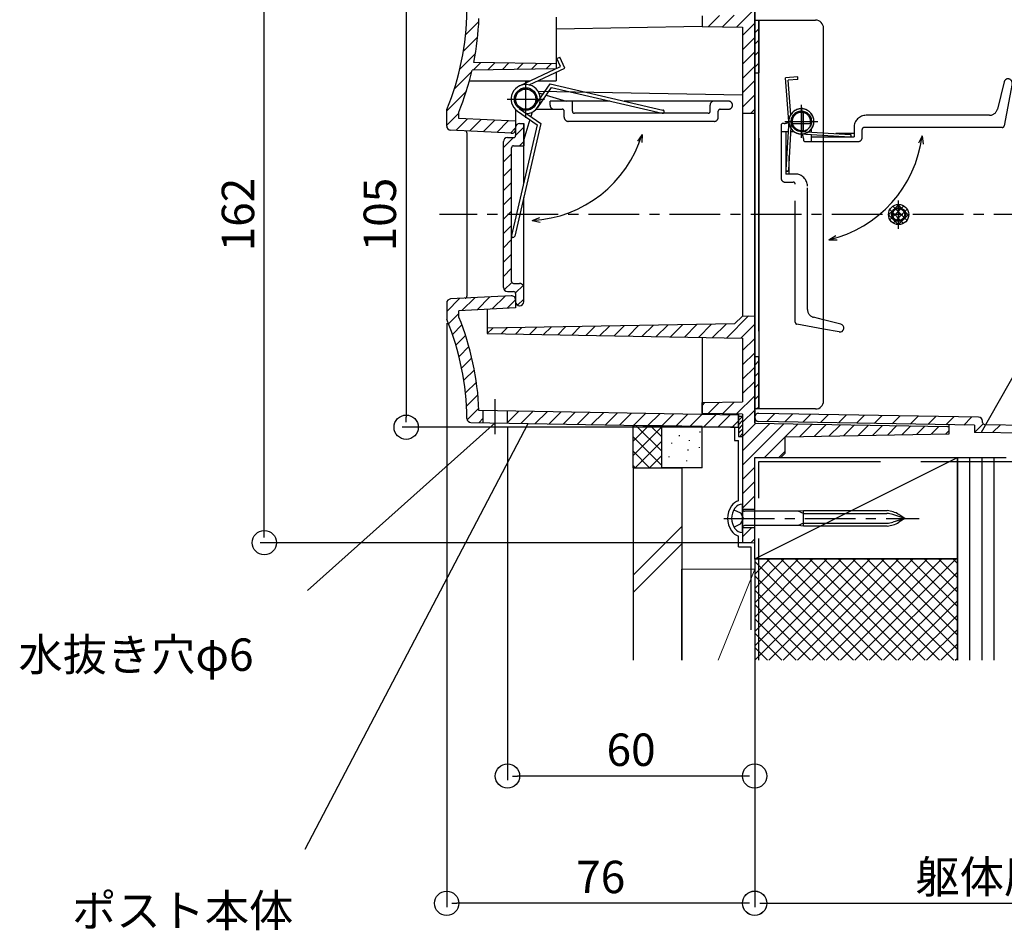
# Model space of a CAD drawing. Extents: x 0 to 1980, y 0 to 3207.
# Drawn here: x 679 to 922, y 2244 to 2469 of the extents above; entities that cross this region are included whole.
import ezdxf
from ezdxf.enums import TextEntityAlignment as Align

# ---------------------------------------------------------------- set-up
doc = ezdxf.new("R2010")
doc.units = 0
doc.header["$LTSCALE"] = 10
for name, pattern in [('CENTER', [2, 1.25, -0.25, 0.25, -0.25]), ('YDIVIDE_1', [15, 10, -1, 1, -1, 1, -1]), ('YHIDDEN_1', [4, 3, -1])]:
    doc.linetypes.add(name, pattern=pattern)
for name, color, linetype in [('YKK_11', 7, 'CONTINUOUS'), ('YKK_12', 2, 'CONTINUOUS'), ('YKK_13', 4, 'CONTINUOUS'), ('YKK_D', 6, 'CONTINUOUS'), ('YSS_K', 3, 'CONTINUOUS')]:
    doc.layers.add(name, color=color, linetype=linetype)
doc.styles.get("Standard").update_dxf_attribs({"font": 'txt', "bigfont": 'EXTFONT.shx'})

msp = doc.modelspace()

# ---------------------------------------------------------------- linework, layer by layer
at = {"layer": 'YKK_11'}
for p, q in [((856.25, 2466.77, 0), (860.71, 2471.23, 0)), ((849.3, 2466.89, 0), (852.05, 2469.64, 0)), ((852.77, 2466.83, 0), (855.65, 2469.71, 0)), ((860.71, 2468.2, 0), (861, 2468.49, 0)), ((860.71, 2445.49, 0), (860.71, 2468.49, 0)), ((789.39, 2464.89, 0), (792.63, 2468.13, 0)), ((857.71, 2464.7, 0), (860.71, 2467.7, 0)), ((857.71, 2466.74, 0), (857.71, 2445.55, 0)), ((860.71, 2465.37, 0), (861.71, 2466.37, 0)), ((788.85, 2460.81, 0), (792.34, 2464.31, 0)), ((857.71, 2461.16, 0), (860.71, 2464.16, 0)), ((860.71, 2462.55, 0), (861.71, 2463.55, 0)), ((787.96, 2456.39, 0), (791.79, 2460.22, 0)), ((857.71, 2457.63, 0), (860.71, 2460.63, 0)), ((860.71, 2459.72, 0), (861.71, 2460.72, 0)), ((791.24, 2456.14, 0), (793.13, 2458.02, 0)), ((794.84, 2456.2, 0), (796.6, 2457.96, 0)), ((798.44, 2456.26, 0), (800.07, 2457.9, 0)), ((802.04, 2456.32, 0), (803.55, 2457.84, 0)), ((805.64, 2456.39, 0), (807.02, 2457.78, 0)), ((809.24, 2456.45, 0), (810.5, 2457.71, 0)), ((857.71, 2454.09, 0), (860.71, 2457.09, 0)), ((860.71, 2456.89, 0), (861.71, 2457.89, 0)), ((786.59, 2451.48, 0), (790.9, 2455.79, 0)), ((857.71, 2450.56, 0), (860.71, 2453.56, 0)), ((784.71, 2446.07, 0), (789.56, 2450.91, 0)), ((857.71, 2447.02, 0), (860.71, 2450.02, 0)), ((859.74, 2445.51, 0), (860.71, 2446.48, 0)), ((784.71, 2442.53, 0), (787.71, 2445.53, 0)), ((786.98, 2441.27, 0), (789.83, 2444.12, 0)), ((790.34, 2441.09, 0), (793.19, 2443.94, 0)), ((793.7, 2440.91, 0), (796.55, 2443.77, 0)), ((797.06, 2440.74, 0), (799.91, 2443.59, 0)), ((800.42, 2440.56, 0), (801.71, 2441.86, 0)), ((801.71, 2440.04, 0), (803.71, 2442.04, 0)), ((803.71, 2442.99, 0), (803.71, 2437.49, 0)), ((798.71, 2437.04, 0), (801.17, 2439.49, 0)), ((802.7, 2437.49, 0), (803.71, 2438.5, 0)), ((798.71, 2433.5, 0), (800.71, 2435.5, 0)), ((798.71, 2429.97, 0), (800.71, 2431.97, 0)), ((798.71, 2426.43, 0), (800.71, 2428.43, 0)), ((798.71, 2422.89, 0), (800.71, 2424.89, 0)), ((798.71, 2419.36, 0), (799.85, 2420.49, 0)), ((799.85, 2420.49, 0), (800.71, 2421.36, 0)), ((798.71, 2415.82, 0), (800.71, 2417.82, 0)), ((798.71, 2412.29, 0), (800.71, 2414.29, 0)), ((798.71, 2408.75, 0), (800.71, 2410.75, 0)), ((798.71, 2405.22, 0), (800.71, 2407.22, 0)), ((798.92, 2401.89, 0), (800.78, 2403.75, 0)), ((801.69, 2401.13, 0), (803.57, 2403, 0)), ((792.2, 2396.99, 0), (795.37, 2400.16, 0)), ((795.93, 2397.19, 0), (799.1, 2400.36, 0)), ((803.71, 2398.98, 0), (803.71, 2402.49, 0)), ((784.71, 2396.57, 0), (787.91, 2399.77, 0)), ((788.47, 2396.8, 0), (791.64, 2399.97, 0)), ((799.66, 2397.38, 0), (801.71, 2399.43, 0)), ((802.22, 2398.12, 0), (803.71, 2399.61, 0)), ((785.16, 2393.49, 0), (787.71, 2396.04, 0)), ((853.79, 2390.06, 0), (859.19, 2395.47, 0)), ((860.71, 2368.99, 0), (860.71, 2395.49, 0)), ((786.12, 2390.91, 0), (788.47, 2393.25, 0)), ((819.04, 2390.67, 0), (821.26, 2392.89, 0)), ((822.51, 2390.61, 0), (824.86, 2392.95, 0)), ((825.99, 2390.55, 0), (828.46, 2393.02, 0)), ((829.46, 2390.49, 0), (832.06, 2393.08, 0)), ((832.94, 2390.43, 0), (835.65, 2393.14, 0)), ((836.41, 2390.37, 0), (839.25, 2393.21, 0)), ((839.89, 2390.3, 0), (842.85, 2393.27, 0)), ((843.36, 2390.24, 0), (846.45, 2393.33, 0)), ((846.84, 2390.18, 0), (850.05, 2393.39, 0)), ((850.31, 2390.12, 0), (853.65, 2393.46, 0)), ((857.26, 2390, 0), (860.71, 2393.45, 0)), ((786.98, 2388.24, 0), (789.38, 2390.63, 0)), ((794.71, 2391.09, 0), (796.07, 2392.45, 0)), ((794.71, 2392.43, 0), (794.71, 2391.09, 0)), ((798.19, 2391.03, 0), (799.67, 2392.52, 0)), ((801.66, 2390.97, 0), (803.27, 2392.58, 0)), ((805.14, 2390.91, 0), (806.87, 2392.64, 0)), ((808.61, 2390.85, 0), (810.47, 2392.7, 0)), ((812.09, 2390.79, 0), (814.06, 2392.77, 0)), ((815.56, 2390.73, 0), (817.66, 2392.83, 0)), ((857.71, 2386.92, 0), (860.71, 2389.92, 0)), ((787.75, 2385.46, 0), (790.2, 2387.92, 0)), ((857.71, 2383.38, 0), (860.71, 2386.38, 0)), ((788.4, 2382.58, 0), (790.92, 2385.1, 0)), ((860.71, 2383.35, 0), (861.71, 2384.35, 0)), ((788.94, 2379.59, 0), (791.54, 2382.18, 0)), ((857.71, 2379.85, 0), (860.71, 2382.85, 0)), ((860.71, 2380.52, 0), (861.71, 2381.52, 0)), ((789.35, 2376.46, 0), (792.04, 2379.15, 0)), ((857.71, 2376.31, 0), (860.71, 2379.31, 0)), ((860.71, 2377.69, 0), (861.71, 2378.69, 0)), ((789.61, 2373.19, 0), (792.41, 2375.99, 0)), ((860.71, 2374.86, 0), (861.71, 2375.86, 0)), ((847.71, 2373.38, 0), (848.41, 2374.08, 0)), ((847.71, 2371.42, 0), (847.71, 2374.07, 0)), ((849.26, 2371.39, 0), (852.01, 2374.14, 0)), ((852.73, 2371.33, 0), (855.61, 2374.21, 0)), ((856.21, 2371.27, 0), (860.71, 2375.77, 0)), ((789.77, 2369.81, 0), (792.64, 2372.68, 0)), ((799.71, 2369.14, 0), (802.51, 2371.94, 0)), ((803.03, 2368.93, 0), (805.98, 2371.88, 0)), ((806.51, 2368.87, 0), (809.46, 2371.82, 0)), ((809.98, 2368.81, 0), (812.93, 2371.76, 0)), ((813.46, 2368.75, 0), (816.41, 2371.7, 0)), ((816.93, 2368.69, 0), (819.88, 2371.64, 0)), ((820.41, 2368.63, 0), (823.36, 2371.58, 0)), ((823.88, 2368.57, 0), (826.83, 2371.52, 0)), ((827.36, 2368.51, 0), (830.31, 2371.45, 0)), ((830.83, 2368.44, 0), (833.78, 2371.39, 0)), ((834.31, 2368.38, 0), (837.26, 2371.33, 0)), ((837.78, 2368.32, 0), (840.73, 2371.27, 0)), ((841.26, 2368.26, 0), (844.21, 2371.21, 0)), ((844.73, 2368.2, 0), (847.68, 2371.15, 0)), ((848.21, 2368.14, 0), (851.15, 2371.09, 0)), ((851.68, 2368.08, 0), (854.63, 2371.03, 0)), ((857.71, 2369.24, 0), (860.71, 2372.24, 0)), ((861.17, 2372.49, 0), (861.71, 2373.04, 0)), ((865.69, 2371.35, 0), (863.72, 2369.39, 0)), ((870.1, 2371.28, 0), (868.14, 2369.31, 0)), ((874.52, 2371.2, 0), (872.55, 2369.23, 0)), ((878.93, 2371.12, 0), (876.96, 2369.16, 0)), ((883.34, 2371.04, 0), (881.38, 2369.08, 0)), ((792.61, 2369.11, 0), (793.71, 2370.22, 0)), ((855.16, 2368.02, 0), (856.71, 2369.58, 0)), ((856.71, 2370.74, 0), (856.72, 2370.74, 0)), ((856.71, 2369.67, 0), (857.71, 2370.67, 0)), ((856.71, 2368.61, 0), (857.71, 2369.61, 0)), ((856.71, 2367.55, 0), (857.71, 2368.55, 0)), ((857.71, 2365.7, 0), (861, 2368.99, 0)), ((857.71, 2362.17, 0), (864.47, 2368.93, 0)), ((857.71, 2358.63, 0), (867.95, 2368.87, 0)), ((868.24, 2365.62, 0), (871.42, 2368.81, 0)), ((871.84, 2365.69, 0), (874.9, 2368.75, 0)), ((875.44, 2365.75, 0), (878.37, 2368.69, 0)), ((879.03, 2365.81, 0), (881.85, 2368.62, 0)), ((882.63, 2365.88, 0), (885.32, 2368.56, 0)), ((887.76, 2370.97, 0), (885.79, 2369, 0)), ((892.17, 2370.89, 0), (890.2, 2368.92, 0)), ((896.58, 2370.81, 0), (894.62, 2368.85, 0)), ((901, 2370.74, 0), (899.03, 2368.77, 0)), ((905.41, 2370.66, 0), (903.44, 2368.69, 0)), ((909.82, 2370.58, 0), (907.86, 2368.62, 0)), ((914.23, 2370.51, 0), (912.27, 2368.54, 0)), ((917.05, 2368.83, 0), (914.94, 2366.73, 0)), ((921.32, 2368.61, 0), (919.36, 2366.65, 0)), ((856.71, 2366.49, 0), (857.71, 2367.49, 0)), ((857.02, 2365.74, 0), (857.71, 2366.43, 0)), ((886.23, 2365.94, 0), (888.8, 2368.5, 0)), ((889.83, 2366, 0), (892.27, 2368.44, 0)), ((893.43, 2366.06, 0), (895.75, 2368.38, 0)), ((897.03, 2366.13, 0), (899.22, 2368.32, 0)), ((900.62, 2366.19, 0), (902.69, 2368.26, 0)), ((904.22, 2366.25, 0), (906.17, 2368.2, 0)), ((907.82, 2366.32, 0), (908.71, 2367.21, 0)), ((863.15, 2360.54, 0), (868.21, 2365.6, 0)), ((866.75, 2360.6, 0), (868.21, 2362.06, 0)), ((857.71, 2355.1, 0), (860.71, 2358.1, 0)), ((857.71, 2351.56, 0), (860.71, 2354.56, 0)), ((857.71, 2348.03, 0), (860.71, 2351.03, 0)), ((857.71, 2340.95, 0), (860, 2343.24, 0)), ((859.8, 2339.51, 0), (860.71, 2340.42, 0))]:
    msp.add_line(p, q, dxfattribs=at)
at = {"layer": 'YKK_11', "linetype": 'Continuous', "lineweight": -3}
for p, q in [((847.71, 2469.57, 0), (847.71, 2466.92, 0)), ((860.71, 2468.49, 0), (861.71, 2468.49, 0)), ((861.71, 2458.09, 0), (861.71, 2468.49, 0)), ((861.71, 2468.49, 0), (861.71, 2455.49, 0)), ((847.71, 2466.92, 0), (857.71, 2466.74, 0)), ((811.71, 2456.49, 0), (790.98, 2456.13, 0)), ((811.71, 2457.69, 0), (791.39, 2458.05, 0)), ((861.71, 2455.79, 0), (861.71, 2458.09, 0)), ((860.71, 2455.49, 0), (861.71, 2455.49, 0)), ((861.71, 2455.79, 0), (861.71, 2455.49, 0)), ((784.71, 2442.33, 0), (784.71, 2446.32, 0)), ((787.71, 2444.23, 0), (787.71, 2445.79, 0)), ((801.71, 2443.5, 0), (787.71, 2444.23, 0)), ((857.71, 2445.55, 0), (860.71, 2445.49, 0)), ((801.71, 2441.99, 0), (801.71, 2441.49, 0)), ((802.71, 2442.99, 0), (803.71, 2442.99, 0)), ((800.66, 2440.55, 0), (785.66, 2441.33, 0)), ((799.71, 2439.49, 0), (801.21, 2439.49, 0)), ((798.71, 2402.49, 0), (798.71, 2438.49, 0)), ((800.71, 2403.99, 0), (800.71, 2436.99, 0)), ((801.21, 2437.49, 0), (803.71, 2437.49, 0)), ((800.98, 2414.84, 0), (801.03, 2414.83, 0)), ((801.21, 2403.49, 0), (802.71, 2403.49, 0)), ((800.66, 2400.44, 0), (785.66, 2399.65, 0)), ((799.71, 2401.49, 0), (801.21, 2401.49, 0)), ((801.71, 2400.99, 0), (801.71, 2397.49, 0)), ((801.71, 2400.99, 0), (801.71, 2397.49, 0)), ((801.71, 2400.99, 0), (801.71, 2398.98, 0)), ((784.71, 2398.65, 0), (784.71, 2394.66, 0)), ((802.7, 2397.99, 0), (802.72, 2397.99, 0)), ((801.71, 2397.49, 0), (787.71, 2396.76, 0)), ((787.71, 2395.2, 0), (787.71, 2396.76, 0)), ((855.71, 2393.49, 0), (857.71, 2395.44, 0)), ((857.71, 2395.44, 0), (860.71, 2395.49, 0)), ((855.71, 2393.49, 0), (794.71, 2392.43, 0)), ((881.95, 2393.46, 0), (877.71, 2394.51, 0)), ((794.71, 2391.09, 0), (857.71, 2389.99, 0)), ((881.53, 2391.51, 0), (877.71, 2392.21, 0)), ((857.71, 2389.99, 0), (857.71, 2374.24, 0)), ((860.71, 2385.49, 0), (861.71, 2385.49, 0)), ((861.71, 2385.49, 0), (861.71, 2385.19, 0)), ((861.71, 2382.89, 0), (861.71, 2385.19, 0)), ((861.71, 2374.99, 0), (861.71, 2382.89, 0)), ((847.71, 2374.07, 0), (857.71, 2374.24, 0)), ((861.71, 2372.49, 0), (861.71, 2374.99, 0)), ((856.71, 2370.99, 0), (792.67, 2372.11, 0)), ((793.71, 2369.09, 0), (793.71, 2372.09, 0)), ((799.71, 2368.99, 0), (799.71, 2371.99, 0)), ((857.71, 2371.24, 0), (847.71, 2371.42, 0)), ((856.71, 2367.99, 0), (856.71, 2371.26, 0)), ((856.71, 2371.26, 0), (856.71, 2365.74, 0)), ((856.71, 2370.49, 0), (856.71, 2371.26, 0)), ((857.71, 2371.24, 0), (857.71, 2339.55, 0)), ((857.71, 2371.24, 0), (857.71, 2365.74, 0)), ((861.71, 2372.49, 0), (860.71, 2372.49, 0)), ((915.93, 2370.48, 0), (861.73, 2371.42, 0)), ((790.69, 2369.15, 0), (856.71, 2367.99, 0)), ((856.71, 2370.74, 0), (857.71, 2370.74, 0)), ((860.71, 2368.99, 0), (908.22, 2368.16, 0)), ((914.91, 2368.49, 0), (861.69, 2369.42, 0)), ((908.71, 2366.33, 0), (908.71, 2368.6, 0)), ((916.91, 2369.18, 0), (916.91, 2369.48, 0)), ((917.4, 2368.68, 0), (970.23, 2367.76, 0)), ((854.71, 2367.99, 0), (856.71, 2367.99, 0)), ((868.21, 2365.62, 0), (908.71, 2366.33, 0)), ((914.91, 2368.49, 0), (914.91, 2366.73, 0)), ((971.21, 2365.74, 0), (914.91, 2366.73, 0)), ((856.71, 2365.74, 0), (857.71, 2365.74, 0)), ((868.21, 2361.62, 0), (868.21, 2365.62, 0)), ((868.21, 2361.62, 0), (867.21, 2360.61, 0)), ((860.71, 2360.49, 0), (867.21, 2360.61, 0)), ((860.71, 2339.49, 0), (860.71, 2360.49, 0)), ((860.71, 2347.26, 0), (860.71, 2360.49, 0)), ((857.71, 2341.99, 0), (857.71, 2348.99, 0)), ((857.71, 2347.74, 0), (860.71, 2347.74, 0)), ((857.71, 2343.24, 0), (860.71, 2343.24, 0)), ((857.71, 2339.55, 0), (860.71, 2339.49, 0))]:
    msp.add_line(p, q, dxfattribs=at)
at = {"layer": 'YKK_11', "linetype": 'YHIDDEN_1', "lineweight": -3}
for p, q in [((871.32, 2454.46, 0), (868.33, 2454.25, 0)), ((869.1, 2443.47, 0), (868.33, 2454.25, 0)), ((871.37, 2453.86, 0), (868.97, 2453.69, 0)), ((869.59, 2445.14, 0), (868.97, 2453.69, 0)), ((871.37, 2453.86, 0), (871.32, 2454.46, 0)), ((867.21, 2442.49, 0), (867.21, 2429.49, 0)), ((867.97, 2442.99, 0), (867.71, 2442.99, 0)), ((867.21, 2440.99, 0), (868.41, 2440.99, 0)), ((868.41, 2440.99, 0), (868.96, 2440.99, 0)), ((868.41, 2440.99, 0), (868.41, 2430.49, 0)), ((869.56, 2440.99, 0), (870.38, 2440.99, 0)), ((869.21, 2431.49, 0), (869.21, 2434.95, 0)), ((870.71, 2430.49, 0), (868.41, 2430.49, 0)), ((869.21, 2430.49, 0), (869.21, 2431.49, 0)), ((868.21, 2428.49, 0), (870.21, 2428.49, 0)), ((870.71, 2393.91, 0), (870.71, 2427.99, 0)), ((873.71, 2397.06, 0), (873.71, 2427.49, 0)), ((877.71, 2392.21, 0), (871.12, 2393.42, 0)), ((877.71, 2394.51, 0), (875.23, 2395.12, 0))]:
    msp.add_line(p, q, dxfattribs=at)
at = {"layer": 'YKK_11', "linetype": 'YDIVIDE_1', "lineweight": -3}
for p, q in [((922.24, 2453.23, 0), (920.59, 2446.52, 0)), ((924.19, 2452.81, 0), (922.29, 2442.4, 0)), ((810.21, 2447.49, 0), (810.21, 2448.49, 0)), ((824.96, 2448.49, 0), (810.21, 2448.49, 0)), ((815.71, 2445.99, 0), (815.71, 2448.49, 0)), ((854.22, 2448.49, 0), (828.5, 2448.49, 0)), ((849.71, 2445.99, 0), (849.71, 2447.49, 0)), ((852.21, 2446.49, 0), (854.22, 2446.49, 0)), ((855.21, 2447.48, 0), (855.21, 2447.5, 0)), ((813.71, 2444.49, 0), (813.71, 2445.99, 0)), ((849.21, 2445.49, 0), (816.21, 2445.49, 0)), ((851.71, 2444.49, 0), (851.71, 2445.99, 0)), ((918.64, 2444.99, 0), (888.21, 2444.99, 0)), ((850.71, 2443.49, 0), (814.71, 2443.49, 0)), ((874.71, 2440.84, 0), (874.71, 2441.66, 0)), ((885.21, 2441.99, 0), (885.21, 2439.69, 0)), ((887.21, 2439.49, 0), (887.21, 2441.49, 0)), ((921.79, 2441.99, 0), (887.71, 2441.99, 0)), ((872.71, 2439.25, 0), (872.71, 2438.99, 0)), ((874.71, 2439.69, 0), (874.71, 2440.24, 0)), ((874.71, 2439.69, 0), (885.21, 2439.69, 0)), ((874.71, 2438.49, 0), (874.71, 2439.69, 0)), ((884.21, 2440.49, 0), (880.76, 2440.49, 0)), ((885.21, 2440.49, 0), (884.21, 2440.49, 0)), ((873.21, 2438.49, 0), (886.21, 2438.49, 0))]:
    msp.add_line(p, q, dxfattribs=at)
at = {"layer": 'YKK_11', "linetype": 'Continuous', "lineweight": -3}
for centre, radius, start, end in [((724.71, 2471.39, 0), 65, 337.4295, 359.5254), ((724.71, 2471.39, 0), 68, 348.6867, 357.8823), ((724.71, 2471.39, 0), 68, 337.8879, 347.0349), ((785.01, 2446.32, 0), 0.3, 157.4295, 180), ((785.01, 2446.32, 0), 0.3, 157.4295, 180), ((785.71, 2442.33, 0), 1, 180, 267), ((800.71, 2441.55, 0), 1, 267, 0), ((802.71, 2441.99, 0), 1, 90, 180), ((799.71, 2438.49, 0), 1, 90, 180), ((801.21, 2439.99, 0), 0.5, 270, 0), ((801.21, 2436.99, 0), 0.5, 90, 180), ((801.21, 2403.99, 0), 0.5, 180, 270), ((789.21, 2400.34, 0), 0.5, 273, 0), ((799.71, 2402.49, 0), 1, 180, 270), ((800.71, 2399.44, 0), 1, 0, 93), ((801.21, 2400.99, 0), 0.5, 0, 90), ((785.71, 2398.65, 0), 1, 93, 180), ((802.7, 2398.98, 0), 0.99, 180, 270), ((802.72, 2398.98, 0), 0.99, 270, 0), ((785.01, 2394.66, 0), 0.3, 180, 202.5705), ((724.71, 2369.6, 0), 65, 0.4746, 22.5705), ((724.71, 2369.6, 0), 68, 2.1177, 22.1121), ((881.71, 2392.49, 0), 1, 259.6111, 76.1653), ((861.71, 2370.42, 0), 1, 89, 180), ((790.71, 2370.15, 0), 1, 180.4746, 269), ((861.71, 2370.42, 0), 1, 180, 269), ((915.91, 2369.48, 0), 1, 0, 89), ((917.41, 2369.18, 0), 0.5, 180, 269), ((908.21, 2367.66, 0), 0.5, 0, 89)]:
    msp.add_arc(centre, radius, start, end, dxfattribs=at)
at = {"layer": 'YKK_11', "linetype": 'YDIVIDE_1', "lineweight": -3}
for centre, radius, start, end in [((923.21, 2452.99, 0), 1, 349.6111, 166.1653), ((811.21, 2447.49, 0), 1, 180, 270), ((813.21, 2445.99, 0), 0.5, 0, 90), ((850.71, 2447.49, 0), 1, 90, 180), ((852.21, 2445.99, 0), 0.5, 90, 180), ((854.22, 2447.5, 0), 0.99, 0, 90), ((854.22, 2447.48, 0), 0.99, 270, 0), ((918.64, 2446.99, 0), 2, 270, 346.1653), ((814.71, 2444.49, 0), 1, 180, 270), ((816.21, 2445.99, 0), 0.5, 180, 270), ((849.21, 2445.99, 0), 0.5, 270, 0), ((850.71, 2444.49, 0), 1, 270, 0), ((888.21, 2441.99, 0), 3, 90, 180), ((887.71, 2441.49, 0), 0.5, 90, 180), ((921.79, 2442.49, 0), 0.5, 270, 349.6111), ((870.71, 2439.25, 0), 2, 0, 34.3559), ((886.21, 2439.49, 0), 1, 270, 0), ((873.21, 2438.99, 0), 0.5, 180, 270)]:
    msp.add_arc(centre, radius, start, end, dxfattribs=at)
at = {"layer": 'YKK_11', "linetype": 'YHIDDEN_1', "lineweight": -3}
for centre, radius, start, end in [((867.97, 2444.99, 0), 2, 340.5064, 340.5288), ((867.71, 2442.49, 0), 0.5, 90, 180), ((867.97, 2444.99, 0), 2, 270, 304.3559), ((868.21, 2429.49, 0), 1, 180, 270), ((870.71, 2427.49, 0), 3, 0, 90), ((870.21, 2427.99, 0), 0.5, 0, 90), ((802.71, 2402.49, 0), 1, 0, 90), ((875.71, 2397.06, 0), 2, 180, 256.1653), ((871.21, 2393.91, 0), 0.5, 180, 259.6111)]:
    msp.add_arc(centre, radius, start, end, dxfattribs=at)
at = {"layer": 'YKK_12', "linetype": 'Continuous', "lineweight": -3}
for p, q in [((860.71, 2471.99, 0), (860.71, 2368.99, 0)), ((811.71, 2469.21, 0), (811.71, 2456.49, 0)), ((860.71, 2370.42, 0), (860.71, 2470.56, 0)), ((860.71, 2372.49, 0), (860.71, 2468.49, 0)), ((861.71, 2391.67, 0), (861.71, 2468.49, 0)), ((861.71, 2468.49, 0), (875.71, 2468.49, 0)), ((847.71, 2466.92, 0), (811.71, 2466.29, 0)), ((857.71, 2466.74, 0), (857.71, 2395.44, 0)), ((877.71, 2374.49, 0), (877.71, 2466.49, 0)), ((811.71, 2455.62, 0), (811.71, 2453.49, 0)), ((790.32, 2453.49, 0), (805.32, 2453.49, 0)), ((804.21, 2453.49, 0), (804.21, 2452.97, 0)), ((807.2, 2453.49, 0), (811.71, 2453.49, 0)), ((857.71, 2449.99, 0), (807.28, 2450.87, 0)), ((801.71, 2446.4, 0), (801.71, 2439.99, 0)), ((801.71, 2444.45, 0), (801.71, 2439.99, 0)), ((805.19, 2443.93, 0), (803.71, 2438.99, 0)), ((805.77, 2445.75, 0), (805.44, 2444.73, 0)), ((803.71, 2428.25, 0), (803.71, 2442.99, 0)), ((803.71, 2428.25, 0), (803.71, 2442.99, 0)), ((789.71, 2440.65, 0), (789.71, 2400.34, 0)), ((861.71, 2439.33, 0), (861.71, 2372.49, 0)), ((803.71, 2398.98, 0), (803.71, 2424.71, 0)), ((794.71, 2397.12, 0), (794.71, 2391.09, 0)), ((847.71, 2390.17, 0), (847.71, 2371.42, 0)), ((875.71, 2372.49, 0), (861.71, 2372.49, 0))]:
    msp.add_line(p, q, dxfattribs=at)
at = {"layer": 'YKK_12', "linetype": 'YDIVIDE_1', "lineweight": -3}
for p, q in [((807.45, 2450.56, 0), (808.47, 2450.22, 0)), ((809.27, 2449.97, 0), (814.21, 2448.49, 0)), ((806.8, 2446.49, 0), (813.21, 2446.49, 0))]:
    msp.add_line(p, q, dxfattribs=at)
at = {"layer": 'YKK_12', "color": 2, "linetype": 'CENTER', "lineweight": -3}
for p, q in [((1052.21, 2420.49, 0), (782.9, 2420.49, 0)), ((796.71, 2366.3, 0), (796.71, 2374.89, 0)), ((853.11, 2345.49, 0), (901.24, 2345.49, 0))]:
    msp.add_line(p, q, dxfattribs=at)
at = {"layer": 'YKK_12', "linetype": 'Continuous', "lineweight": -3}
for centre, radius, start, end in [((875.71, 2466.49, 0), 2, 0, 90), ((789.21, 2440.65, 0), 0.5, 0, 87), ((875.71, 2374.49, 0), 2, 270, 0)]:
    msp.add_arc(centre, radius, start, end, dxfattribs=at)
at = {"layer": 'YKK_13', "linetype": 'Continuous', "lineweight": -3}
for p, q in [((811.88, 2459.01, 0), (812.6, 2459.35, 0)), ((812.81, 2457.02, 0), (811.88, 2459.01, 0)), ((813.88, 2456.64, 0), (812.6, 2459.35, 0)), ((802.68, 2452.25, 0), (812.81, 2457.02, 0)), ((805.07, 2452.49, 0), (813.88, 2456.64, 0)), ((804.21, 2444.39, 0), (804.21, 2453.59, 0)), ((804.21, 2451.79, 0), (804.21, 2451.59, 0)), ((804.21, 2451.74, 0), (804.21, 2451.59, 0)), ((799.61, 2448.99, 0), (808.81, 2448.99, 0)), ((801.71, 2448.99, 0), (801.71, 2447.73, 0)), ((802.62, 2446.69, 0), (807.95, 2442.99, 0)), ((806.59, 2448.21, 0), (806.19, 2447.01, 0)), ((872.21, 2439.39, 0), (872.21, 2447.59, 0)), ((872.21, 2446.99, 0), (872.21, 2439.99, 0)), ((872.21, 2439.99, 0), (872.21, 2446.99, 0)), ((802.16, 2446.03, 0), (807.05, 2442.64, 0)), ((807.05, 2442.64, 0), (800.71, 2415.31, 0)), ((807.95, 2442.99, 0), (801.49, 2415.13, 0)), ((868.11, 2443.49, 0), (876.31, 2443.49, 0)), ((832.91, 2440.27, 0), (831.75, 2438.63, 0)), ((832.91, 2440.27, 0), (832.82, 2438.27, 0)), ((901.99, 2439.88, 0), (901.13, 2438.07, 0)), ((901.99, 2439.88, 0), (902.25, 2437.9, 0)), ((896.21, 2416.99, 0), (896.21, 2423.99, 0)), ((896.21, 2416.99, 0), (896.21, 2423.99, 0)), ((896.21, 2417.74, 0), (896.21, 2423.24, 0)), ((896.21, 2422.99, 0), (896.21, 2417.99, 0)), ((805.83, 2419.04, 0), (807.69, 2419.76, 0)), ((805.83, 2419.04, 0), (807.79, 2418.63, 0)), ((879, 2414.27, 0), (880.72, 2415.31, 0)), ((879, 2414.27, 0), (881.01, 2414.22, 0)), ((871.41, 2347.26, 0), (858.21, 2347.26, 0)), ((872.71, 2347.39, 0), (871.41, 2347.26, 0)), ((872.71, 2346.7, 0), (871.41, 2347.26, 0)), ((893.4, 2347.39, 0), (872.71, 2347.39, 0)), ((872.71, 2343.59, 0), (872.71, 2347.39, 0)), ((872.71, 2346.7, 0), (893.32, 2346.7, 0)), ((872.71, 2344.29, 0), (871.41, 2343.72, 0)), ((872.71, 2344.29, 0), (893.32, 2344.29, 0)), ((897.71, 2345.49, 0), (894.8, 2346.42, 0)), ((897.71, 2345.49, 0), (894.8, 2344.56, 0)), ((897.71, 2345.49, 0), (896.23, 2346.45, 0)), ((897.71, 2345.49, 0), (896.23, 2344.54, 0)), ((871.41, 2343.72, 0), (858.21, 2343.72, 0)), ((872.71, 2343.59, 0), (871.41, 2343.72, 0)), ((893.4, 2343.59, 0), (872.71, 2343.59, 0))]:
    msp.add_line(p, q, dxfattribs=at)
at = {"layer": 'YKK_13', "linetype": 'YDIVIDE_1', "lineweight": -3}
for p, q in [((804.99, 2451.37, 0), (806.19, 2450.97, 0)), ((806.51, 2447.4, 0), (810.21, 2452.73, 0)), ((807.17, 2446.94, 0), (810.56, 2451.83, 0)), ((810.21, 2452.73, 0), (838.07, 2446.27, 0)), ((810.56, 2451.83, 0), (837.89, 2445.49, 0)), ((804.21, 2446.49, 0), (805.47, 2446.49, 0)), ((838.37, 2445.77, 0), (838.38, 2445.82, 0)), ((872.71, 2441.3, 0), (872.71, 2445.69, 0)), ((868.71, 2443.49, 0), (875.71, 2443.49, 0)), ((872.03, 2440.4, 0), (884.21, 2439.69, 0)), ((872.07, 2441, 0), (884.25, 2440.29, 0))]:
    msp.add_line(p, q, dxfattribs=at)
at = {"layer": 'YKK_13', "linetype": 'YHIDDEN_1', "lineweight": -3}
for p, q in [((869.12, 2443.67, 0), (868.41, 2431.49, 0)), ((869.72, 2443.64, 0), (869.01, 2431.46, 0)), ((869.95, 2442.44, 0), (869.68, 2443.01, 0)), ((870.02, 2442.99, 0), (874.4, 2442.99, 0)), ((855.57, 2347.64, 0), (857.17, 2346.86, 0)), ((857.17, 2346.86, 0), (857.9, 2345.49, 0)), ((857.17, 2344.13, 0), (857.9, 2345.49, 0)), ((855.57, 2343.35, 0), (857.17, 2344.13, 0))]:
    msp.add_line(p, q, dxfattribs=at)
at = {"layer": 'YKK_13'}
for p, q in [((893.71, 2420.46, 0), (896.25, 2422.99, 0)), ((894.07, 2419.2, 0), (897.51, 2422.63, 0)), ((898.27, 2419.08, 0), (894.79, 2422.55, 0)), ((898.7, 2420.27, 0), (895.99, 2422.98, 0)), ((896.1, 2418, 0), (893.71, 2420.38, 0)), ((897.42, 2418.3, 0), (894.02, 2421.7, 0)), ((894.88, 2418.38, 0), (898.33, 2421.82, 0)), ((896.13, 2417.99, 0), (898.71, 2420.58, 0))]:
    msp.add_line(p, q, dxfattribs=at)
at = {"layer": 'YKK_13', "linetype": 'Continuous', "lineweight": -3}
for centre, radius in [((804.21, 2448.99, 0), 2.8), ((804.21, 2448.99, 0), 2.8), ((804.21, 2448.99, 0), 2.5), ((804.21, 2448.99, 0), 2.5), ((896.21, 2420.49, 0), 2.5), ((896.21, 2420.49, 0), 1.75), ((896.21, 2420.49, 0), 1.5)]:
    msp.add_circle(centre, radius, dxfattribs=at)
at = {"layer": 'YKK_13', "linetype": 'YDIVIDE_1', "lineweight": -3}
for centre in [(804.21, 2448.99, 0), (804.21, 2448.99, 0), (872.21, 2443.49, 0)]:
    msp.add_circle(centre, 2.5, dxfattribs=at)
at = {"layer": 'YKK_13', "linetype": 'YHIDDEN_1', "lineweight": -3}
msp.add_circle((872.21, 2443.49, 0), 2.5, dxfattribs=at)
at = {"layer": 'YKK_13', "linetype": 'Continuous', "lineweight": -3}
for centre, radius, start, end in [((804.21, 2448.99, 0), 3.6, 274.2095, 235.2671), ((804.21, 2448.99, 0), 2.6, 90, 195.9424), ((804.21, 2448.99, 0), 30, 273.0882, 343.0882), ((872.21, 2443.49, 0), 30, 283.0882, 353.0882), ((801.1, 2415.22, 0), 0.4, 166.94, 346.94), ((859.41, 2345.49, 0), 4.4, 145.1462, 214.8538), ((857.69, 2346.69, 0), 2.3, 89.4199, 145.1462), ((858.21, 2347.76, 0), 0.5, 180, 270), ((892.98, 2340.71, 0), 6, 72.27, 86.7081), ((892.98, 2341.41, 0), 6, 57.1737, 85.9612), ((892.98, 2350.28, 0), 6, 273.2919, 287.73), ((892.98, 2349.58, 0), 6, 274.0388, 302.8263), ((857.69, 2344.29, 0), 2.3, 214.8538, 270.5801), ((858.21, 2343.22, 0), 0.5, 90, 180)]:
    msp.add_arc(centre, radius, start, end, dxfattribs=at)
at = {"layer": 'YKK_13', "linetype": 'YDIVIDE_1', "lineweight": -3}
for centre, radius, start, end in [((872.21, 2443.49, 0), 3.1, 302.9293, 266.68), ((837.98, 2445.88, 0), 0.4, 256.94, 76.94), ((872.21, 2443.49, 0), 2.5, 0, 250.5288), ((872.21, 2443.49, 0), 2.25, 77.1604, 282.8396), ((884.23, 2439.99, 0), 0.3, 266.68, 356.68), ((884.23, 2439.99, 0), 0.3, 356.68, 86.68)]:
    msp.add_arc(centre, radius, start, end, dxfattribs=at)
at = {"layer": 'YKK_13', "linetype": 'YHIDDEN_1', "lineweight": -3}
for centre, radius, start, end in [((872.21, 2443.49, 0), 3.1, 212.9393, 176.69), ((872.21, 2443.49, 0), 2.5, 270, 160.5288), ((872.21, 2443.49, 0), 2.25, 347.1604, 192.8396), ((868.71, 2431.48, 0), 0.3, 176.69, 266.69), ((868.71, 2431.48, 0), 0.3, 266.69, 356.69)]:
    msp.add_arc(centre, radius, start, end, dxfattribs=at)
at = {"layer": 'YKK_D', "linetype": 'Continuous'}
for p, q in [((739.71, 2341.99, 0), (739.71, 2498.99, 0)), ((774.71, 2470.49, 0), (774.71, 2370.49, 0)), ((784.71, 2393.66, 0), (784.71, 2249.48, 0)), ((855.71, 2367.99, 0), (773.71, 2367.99, 0)), ((799.71, 2367.99, 0), (799.71, 2280.88, 0)), ((859.71, 2339.49, 0), (738.71, 2339.49, 0)), ((860.71, 2328.49, 0), (860.71, 2249.49, 0)), ((860.71, 2328.49, 0), (860.71, 2249.48, 0)), ((860.71, 2328.49, 0), (860.71, 2280.88, 0)), ((858.21, 2281.88, 0), (802.21, 2281.88, 0)), ((858.21, 2250.48, 0), (787.21, 2250.48, 0)), ((863.21, 2250.49, 0), (1037.71, 2250.49, 0))]:
    msp.add_line(p, q, dxfattribs=at)
at = {"layer": 'YKK_D'}
for p, q in [((950.31, 2426.13, -0.01), (916.54, 2366.7, 0)), ((749.82, 2263.87, -0.01), (804.83, 2368.9, 0)), ((750.36, 2327.69, -0.01), (796.71, 2369.04, 0))]:
    msp.add_line(p, q, dxfattribs=at)
at = {"layer": 'YKK_D', "linetype": 'ByBlock', "lineweight": -2}
for p, q in [((774.71, 2369.24, 0), (774.71, 2370.49, 0)), ((739.71, 2340.74, 0), (739.71, 2341.99, 0)), ((800.96, 2281.88, 0), (802.21, 2281.88, 0)), ((859.46, 2281.88, 0), (858.21, 2281.88, 0)), ((785.96, 2250.48, 0), (787.21, 2250.48, 0)), ((859.46, 2250.48, 0), (858.21, 2250.48, 0)), ((861.96, 2250.49, 0), (863.21, 2250.49, 0))]:
    msp.add_line(p, q, dxfattribs=at)
at = {"layer": 'YKK_D'}
for centre in [(774.71, 2367.99, 0), (739.71, 2339.49, 0), (799.71, 2281.88, 0), (860.71, 2281.88, 0), (784.71, 2250.48, 0), (860.71, 2250.49, 0), (860.71, 2250.48, 0)]:
    msp.add_circle(centre, 3, dxfattribs=at)
at = {"layer": 'YSS_K', "linetype": 'Continuous', "lineweight": -3}
for p, q in [((837.71, 2368.32, 0), (830.71, 2368.45, 0)), ((830.71, 2357.99, 0), (830.71, 2368.45, 0)), ((847.71, 2368.15, 0), (837.71, 2368.32, 0)), ((837.71, 2368.32, 0), (837.71, 2357.99, 0)), ((847.15, 2366.9, 0), (847.15, 2366.7, 0)), ((847.71, 2357.99, 0), (847.71, 2368.15, 0)), ((855.71, 2367.99, 0), (855.71, 2364.74, 0)), ((840.21, 2364.14, 0), (840.21, 2363.94, 0)), ((842.04, 2365.99, 0), (842.04, 2365.79, 0)), ((844.55, 2364.8, 0), (844.55, 2364.6, 0)), ((855.71, 2364.74, 0), (856.71, 2364.74, 0)), ((856.71, 2349.84, 0), (856.71, 2364.74, 0)), ((844.22, 2362.47, 0), (844.22, 2362.27, 0)), ((847.01, 2363.07, 0), (847.01, 2362.87, 0)), ((839.54, 2360.8, 0), (839.54, 2360.6, 0)), ((843.88, 2359.8, 0), (843.88, 2359.6, 0)), ((860.71, 2335.49, 0), (860.71, 2360.49, 0)), ((860.71, 2335.49, 0), (910.71, 2360.49, 0)), ((860.71, 2360.49, 0), (910.71, 2360.49, 0)), ((910.71, 2360.49, 0), (910.71, 2310.49, 0)), ((910.71, 2335.49, 0), (910.71, 2360.49, 0)), ((910.71, 2360.49, 0), (922.71, 2360.49, 0)), ((913.71, 2360.49, 0), (913.71, 2310.49, 0)), ((916.71, 2360.49, 0), (916.71, 2310.49, 0)), ((919.71, 2360.49, 0), (919.71, 2310.49, 0)), ((830.71, 2357.99, 0), (830.71, 2310.49, 0)), ((830.71, 2357.99, 0), (837.71, 2357.99, 0)), ((830.71, 2357.99, 0), (842.71, 2357.99, 0)), ((847.71, 2357.99, 0), (837.71, 2357.99, 0)), ((842.71, 2357.99, 0), (842.71, 2310.49, 0)), ((842.71, 2343.45, 0), (830.71, 2331.45, 0)), ((856.71, 2338.5, 0), (856.71, 2341.14, 0)), ((830.71, 2327.21, 0), (842.71, 2339.21, 0)), ((856.71, 2338.5, 0), (859.71, 2338.5, 0)), ((859.71, 2338.5, 0), (859.71, 2317.99, 0)), ((910.71, 2335.49, 0), (860.71, 2335.49, 0)), ((860.71, 2335.49, 0), (910.71, 2335.49, 0)), ((860.71, 2335.49, 0), (860.71, 2310.49, 0)), ((910.71, 2310.49, 0), (910.71, 2335.49, 0)), ((842.71, 2310.49, 0), (842.71, 2332.99, 0)), ((860.71, 2332.99, 0), (860.71, 2310.49, 0))]:
    msp.add_line(p, q, dxfattribs=at)
at = {"layer": 'YSS_K'}
for p, q in [((830.71, 2368.09, 0), (831.06, 2368.44, 0)), ((830.71, 2364.55, 0), (834.53, 2368.37, 0)), ((830.71, 2361.02, 0), (837.71, 2368.02, 0)), ((837.71, 2362.13, 0), (831.41, 2368.43, 0)), ((837.71, 2365.67, 0), (835.01, 2368.37, 0)), ((837.71, 2358.6, 0), (830.71, 2365.6, 0)), ((831.22, 2357.99, 0), (837.71, 2364.48, 0)), ((834.78, 2357.99, 0), (830.71, 2362.06, 0)), ((834.76, 2357.99, 0), (837.71, 2360.94, 0)), ((831.24, 2357.99, 0), (830.71, 2358.52, 0)), ((860.71, 2310.52, 0), (885.68, 2335.49, 0)), ((860.71, 2314.06, 0), (882.15, 2335.49, 0)), ((860.71, 2317.59, 0), (878.61, 2335.49, 0)), ((860.71, 2321.13, 0), (875.08, 2335.49, 0)), ((860.71, 2324.66, 0), (871.54, 2335.49, 0)), ((860.71, 2328.2, 0), (868, 2335.49, 0)), ((860.71, 2335.27, 0), (860.93, 2335.49, 0)), ((860.71, 2331.74, 0), (864.47, 2335.49, 0)), ((885.06, 2310.49, 0), (860.71, 2334.84, 0)), ((888.59, 2310.49, 0), (863.59, 2335.49, 0)), ((864.22, 2310.49, 0), (889.22, 2335.49, 0)), ((892.13, 2310.49, 0), (867.13, 2335.49, 0)), ((867.75, 2310.49, 0), (892.75, 2335.49, 0)), ((895.67, 2310.49, 0), (870.67, 2335.49, 0)), ((871.29, 2310.49, 0), (896.29, 2335.49, 0)), ((899.2, 2310.49, 0), (874.2, 2335.49, 0)), ((874.82, 2310.49, 0), (899.82, 2335.49, 0)), ((902.74, 2310.49, 0), (877.74, 2335.49, 0)), ((878.36, 2310.49, 0), (903.36, 2335.49, 0)), ((906.27, 2310.49, 0), (881.27, 2335.49, 0)), ((881.9, 2310.49, 0), (906.9, 2335.49, 0)), ((909.81, 2310.49, 0), (884.81, 2335.49, 0)), ((885.43, 2310.49, 0), (910.43, 2335.49, 0)), ((910.71, 2313.13, 0), (888.34, 2335.49, 0)), ((910.71, 2316.66, 0), (891.88, 2335.49, 0)), ((910.71, 2320.2, 0), (895.41, 2335.49, 0)), ((910.71, 2323.73, 0), (898.95, 2335.49, 0)), ((910.71, 2327.27, 0), (902.49, 2335.49, 0)), ((910.71, 2330.8, 0), (906.02, 2335.49, 0)), ((910.71, 2334.34, 0), (909.56, 2335.49, 0)), ((888.97, 2310.49, 0), (910.71, 2332.24, 0)), ((881.52, 2310.49, 0), (860.71, 2331.31, 0)), ((877.99, 2310.49, 0), (860.71, 2327.77, 0)), ((892.5, 2310.49, 0), (910.71, 2328.7, 0)), ((896.04, 2310.49, 0), (910.71, 2325.17, 0)), ((874.45, 2310.49, 0), (860.71, 2324.23, 0)), ((870.92, 2310.49, 0), (860.71, 2320.7, 0)), ((899.57, 2310.49, 0), (910.71, 2321.63, 0)), ((903.11, 2310.49, 0), (910.71, 2318.1, 0)), ((867.38, 2310.49, 0), (860.71, 2317.16, 0)), ((863.85, 2310.49, 0), (860.71, 2313.63, 0)), ((906.64, 2310.49, 0), (910.71, 2314.56, 0)), ((910.18, 2310.49, 0), (910.71, 2311.02, 0))]:
    msp.add_line(p, q, dxfattribs=at)
at = {"layer": 'YSS_K', "linetype": 'YHIDDEN_1', "lineweight": -3}
for p, q in [((861.71, 2359.49, 0), (1029.21, 2359.49, 0)), ((861.71, 2310.49, 0), (861.71, 2359.49, 0))]:
    msp.add_line(p, q, dxfattribs=at)
at = {"layer": 'YSS_K', "linetype": 'Continuous', "lineweight": 13}
for p, q in [((842.71, 2332.99, 0), (860.71, 2332.99, 0)), ((860.71, 2332.99, 0), (851.71, 2310.49, 0))]:
    msp.add_line(p, q, dxfattribs=at)
at = {"layer": 'YSS_K', "linetype": 'Continuous', "lineweight": -3}
for centre, radius, start, end in [((857.69, 2346.69, 0), 3.3, 107.3204, 145.1462), ((859.41, 2345.49, 0), 5.4, 145.1462, 214.8538), ((857.69, 2344.29, 0), 3.3, 214.8538, 252.6796)]:
    msp.add_arc(centre, radius, start, end, dxfattribs=at)

# ---------------------------------------------------------------- texts
at = {"layer": 'YKK_D'}
for s, p in [('162', (737.21, 2420.49, -0.01)), ('105', (772.21, 2420.49, -0.01))]:
    msp.add_text(s, height=8, rotation=90, dxfattribs=at).set_placement(p, align=Align.CENTER)
for s, p in [('水抜き穴φ6', (708.05, 2307.85, -0.01)), ('60', (830.21, 2284.38, -0.01)), ('躯体厚135～200mm', (950.46, 2252.99, -0.01)), ('76', (822.71, 2252.98, -0.01)), ('ポスト本体', (719.57, 2244.68, -0.01))]:
    msp.add_text(s, height=8, dxfattribs=at).set_placement(p, align=Align.CENTER)

doc.saveas('drawing.dxf')
